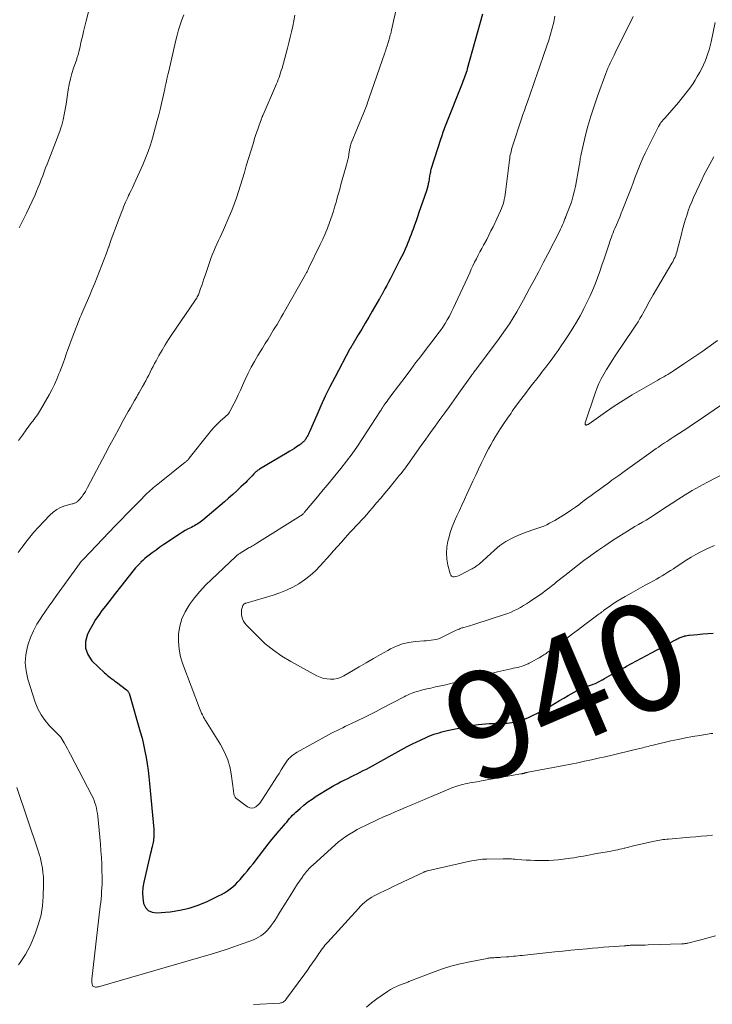
# Model space of a CAD drawing. Units: feet. Extents: x 1965000 to 1970015, y 550000 to 555000.
# Drawn here: x 1965338 to 1965467, y 550138 to 550321 of the extents above; entities that cross this region are included whole.
import ezdxf
from ezdxf.enums import TextEntityAlignment as Align

# ---------------------------------------------------------------- set-up
doc = ezdxf.new("R2010")
doc.units = ezdxf.units.FT
doc.header["$LTSCALE"] = 100
doc.header["$MEASUREMENT"] = 0
for name, color, linetype, lineweight in [('CONTOUR INDEX', 32, 'Continuous', 25), ('CONTOUR INDEX LABEL', 7, 'Continuous', 15), ('CONTOUR INTERMEDIATE', 40, 'Continuous', 15)]:
    doc.layers.add(name, color=color, linetype=linetype, lineweight=lineweight)
doc.styles.add('slant', font='romans.shx', dxfattribs={"oblique": 14.999978})

msp = doc.modelspace()

# ---------------------------------------------------------------- linework, layer by layer
at = {"layer": 'CONTOUR INDEX', "elevation": 940, "flags": 128}
msp.add_lwpolyline([(1965424.18, 550322.48), (1965421.31, 550312.28), (1965421.21, 550311.93), (1965421.11, 550311.59), (1965420.99, 550311.25), (1965420.88, 550310.92), (1965420.75, 550310.58), (1965420.63, 550310.25), (1965420.5, 550309.91), (1965420.37, 550309.58), (1965417.32, 550301.92), (1965417.19, 550301.6), (1965417.07, 550301.28), (1965416.95, 550300.95), (1965416.83, 550300.63), (1965416.72, 550300.3), (1965416.61, 550299.97), (1965416.5, 550299.64), (1965416.4, 550299.31), (1965414.55, 550293.51), (1965414.48, 550293.29), (1965414.43, 550293.07), (1965414.38, 550292.84), (1965414.34, 550292.61), (1965414.3, 550292.39), (1965414.27, 550292.16), (1965414.23, 550291.93), (1965414.19, 550291.7), (1965414.13, 550291.28), (1965414.04, 550290.84), (1965413.95, 550290.41), (1965413.83, 550289.98), (1965413.7, 550289.56), (1965412.3, 550285.51), (1965412.03, 550284.73), (1965411.76, 550283.96), (1965411.48, 550283.18), (1965411.21, 550282.41), (1965411.07, 550282.02), (1965410.85, 550281.44), (1965410.63, 550280.87), (1965410.4, 550280.29), (1965410.17, 550279.73), (1965410.04, 550279.41), (1965409.72, 550278.69), (1965409.4, 550277.98), (1965409.06, 550277.27), (1965408.71, 550276.56), (1965407.33, 550273.86), (1965407, 550273.21), (1965406.66, 550272.57), (1965406.32, 550271.92), (1965405.98, 550271.28), (1965405.4, 550270.22), (1965405.34, 550270.11), (1965405.28, 550270.01), (1965405.23, 550269.9), (1965405.17, 550269.79), (1965405.1, 550269.69), (1965405.04, 550269.58), (1965404.98, 550269.47), (1965404.92, 550269.37), (1965403.61, 550267.12), (1965402.96, 550266.02), (1965402.31, 550264.92), (1965401.66, 550263.82), (1965401.01, 550262.72), (1965399.78, 550260.67), (1965399.74, 550260.6), (1965399.7, 550260.53), (1965399.65, 550260.46), (1965399.61, 550260.39), (1965399.57, 550260.31), (1965399.53, 550260.24), (1965399.49, 550260.17), (1965399.45, 550260.1), (1965396.61, 550254.76), (1965395.72, 550253.03), (1965394.86, 550251.3), (1965394.04, 550249.54), (1965393.25, 550247.77), (1965391.9, 550244.64), (1965391.8, 550244.43), (1965391.7, 550244.21), (1965391.59, 550244), (1965391.48, 550243.79), (1965391.4, 550243.65), (1965391.32, 550243.52), (1965391.24, 550243.38), (1965391.15, 550243.26), (1965391.06, 550243.13), (1965390.96, 550243.01), (1965390.85, 550242.89), (1965390.75, 550242.78), (1965390.63, 550242.67), (1965390.5, 550242.55), (1965390.38, 550242.45), (1965390.25, 550242.35), (1965390.11, 550242.26), (1965389.52, 550241.87), (1965389.09, 550241.59), (1965388.66, 550241.31), (1965388.22, 550241.04), (1965387.77, 550240.77), (1965382.58, 550237.69), (1965382.44, 550237.6), (1965382.3, 550237.51), (1965382.16, 550237.41), (1965382.03, 550237.3), (1965381.91, 550237.19), (1965381.78, 550237.08), (1965381.66, 550236.96), (1965381.55, 550236.84), (1965381.2, 550236.46), (1965380.91, 550236.15), (1965380.62, 550235.84), (1965380.32, 550235.54), (1965380.02, 550235.24), (1965379.13, 550234.39), (1965378.38, 550233.68), (1965377.61, 550232.97), (1965376.84, 550232.28), (1965376.05, 550231.6), (1965372.05, 550228.2), (1965371.8, 550228), (1965371.55, 550227.81), (1965371.28, 550227.63), (1965371.01, 550227.47), (1965370.74, 550227.31), (1965370.46, 550227.15), (1965370.18, 550227), (1965369.9, 550226.86), (1965369.33, 550226.57), (1965368.77, 550226.28), (1965368.22, 550225.96), (1965367.69, 550225.63), (1965367.16, 550225.29), (1965365.47, 550224.14), (1965364.75, 550223.65), (1965364.04, 550223.15), (1965363.33, 550222.64), (1965362.62, 550222.12), (1965362.03, 550221.68), (1965361.63, 550221.37), (1965361.24, 550221.06), (1965360.86, 550220.72), (1965360.49, 550220.38), (1965360.39, 550220.28), (1965360.09, 550219.97), (1965359.79, 550219.66), (1965359.5, 550219.33), (1965359.23, 550219), (1965355.78, 550214.62), (1965355.14, 550213.81), (1965354.51, 550213), (1965353.87, 550212.18), (1965353.24, 550211.37), (1965352.63, 550210.54), (1965352.05, 550209.68), (1965351.52, 550208.8), (1965351.03, 550207.89), (1965350.55, 550206.96), (1965350.19, 550205.63), (1965350.15, 550204.36), (1965350.6, 550203.16), (1965351.38, 550202.03), (1965353.7, 550199.79), (1965353.96, 550199.55), (1965354.23, 550199.31), (1965354.51, 550199.09), (1965354.79, 550198.88), (1965355.08, 550198.67), (1965355.36, 550198.46), (1965355.65, 550198.24), (1965355.93, 550198.03), (1965357.84, 550196.59), (1965357.9, 550196.54), (1965357.95, 550196.49), (1965358, 550196.44), (1965358.05, 550196.39), (1965358.09, 550196.34), (1965358.15, 550196.25), (1965358.2, 550196.16), (1965358.24, 550196.07), (1965358.28, 550195.97), (1965360.38, 550188.75), (1965360.7, 550187.57), (1965360.99, 550186.39), (1965361.24, 550185.2), (1965361.47, 550184), (1965361.66, 550182.8), (1965361.83, 550181.59), (1965361.98, 550180.38), (1965362.1, 550179.17), (1965362.88, 550170.65), (1965362.91, 550170.29), (1965362.92, 550169.94), (1965362.91, 550169.58), (1965362.89, 550169.23), (1965362.89, 550169.18), (1965362.86, 550168.85), (1965362.82, 550168.52), (1965362.76, 550168.2), (1965362.7, 550167.87), (1965362.67, 550167.74), (1965362.58, 550167.35), (1965362.49, 550166.96), (1965362.4, 550166.57), (1965362.31, 550166.18), (1965361.02, 550160.79), (1965360.85, 550159.8), (1965360.77, 550158.81), (1965360.83, 550157.82), (1965360.97, 550156.82), (1965361.34, 550156.05), (1965361.86, 550155.46), (1965362.57, 550155.15), (1965363.42, 550155.03), (1965365.97, 550155.27), (1965367.75, 550155.54), (1965369.5, 550155.93), (1965371.19, 550156.5), (1965372.86, 550157.18), (1965374.97, 550158.2), (1965375.54, 550158.49), (1965376.09, 550158.8), (1965376.63, 550159.15), (1965377.15, 550159.52), (1965377.65, 550159.92), (1965378.13, 550160.34), (1965378.58, 550160.8), (1965379.01, 550161.27), (1965379.27, 550161.58), (1965379.81, 550162.23), (1965380.34, 550162.89), (1965380.87, 550163.55), (1965381.39, 550164.21), (1965383.58, 550167.03), (1965384.24, 550167.87), (1965384.91, 550168.7), (1965385.59, 550169.53), (1965386.27, 550170.34), (1965387.11, 550171.33), (1965387.39, 550171.65), (1965387.66, 550171.97), (1965387.93, 550172.29), (1965388.2, 550172.6), (1965388.48, 550172.92), (1965388.77, 550173.22), (1965389.07, 550173.52), (1965389.37, 550173.8), (1965390.15, 550174.52), (1965390.87, 550175.13), (1965391.61, 550175.72), (1965392.38, 550176.26), (1965393.18, 550176.78), (1965395.84, 550178.39), (1965396.46, 550178.75), (1965397.08, 550179.1), (1965397.72, 550179.44), (1965398.36, 550179.76), (1965398.49, 550179.82), (1965399.07, 550180.11), (1965399.64, 550180.39), (1965400.22, 550180.68), (1965400.8, 550180.96), (1965401.37, 550181.25), (1965401.94, 550181.55), (1965402.51, 550181.85), (1965403.07, 550182.16), (1965407.34, 550184.52), (1965407.89, 550184.82), (1965408.44, 550185.12), (1965408.99, 550185.43), (1965409.54, 550185.73), (1965410.09, 550186.02), (1965410.64, 550186.31), (1965411.21, 550186.59), (1965411.77, 550186.86), (1965413.68, 550187.74), (1965414.15, 550187.95), (1965414.62, 550188.14), (1965415.11, 550188.31), (1965415.59, 550188.47), (1965416.08, 550188.61), (1965416.57, 550188.75), (1965417.07, 550188.88), (1965417.57, 550189), (1965419.41, 550189.42), (1965420.29, 550189.61), (1965421.16, 550189.79), (1965422.05, 550189.94), (1965422.93, 550190.08), (1965423.36, 550190.14), (1965424.03, 550190.22), (1965424.71, 550190.28), (1965425.38, 550190.3), (1965426.06, 550190.31), (1965426.74, 550190.31), (1965427.42, 550190.32), (1965428.09, 550190.36), (1965428.77, 550190.42), (1965429.2, 550190.47), (1965430.08, 550190.6), (1965430.94, 550190.8), (1965431.78, 550191.07), (1965432.61, 550191.4), (1965433.57, 550191.85), (1965434.41, 550192.25), (1965435.25, 550192.68), (1965436.07, 550193.15), (1965436.87, 550193.63), (1965437.67, 550194.12), (1965438.48, 550194.6), (1965439.29, 550195.07), (1965440.11, 550195.53), (1965441.79, 550196.45), (1965442.13, 550196.63), (1965442.47, 550196.79), (1965442.83, 550196.94), (1965443.18, 550197.08), (1965443.54, 550197.21), (1965443.9, 550197.33), (1965444.27, 550197.46), (1965444.63, 550197.59), (1965444.78, 550197.64), (1965445.21, 550197.81), (1965445.63, 550198), (1965446.04, 550198.21), (1965446.45, 550198.44), (1965446.49, 550198.46), (1965446.9, 550198.72), (1965447.32, 550198.97), (1965447.74, 550199.22), (1965448.17, 550199.46), (1965448.91, 550199.88), (1965449.17, 550200.03), (1965449.43, 550200.17), (1965449.69, 550200.31), (1965449.96, 550200.44), (1965450.22, 550200.57), (1965450.49, 550200.7), (1965450.75, 550200.84), (1965451.01, 550200.98), (1965455.64, 550203.47), (1965456.47, 550203.92), (1965457.3, 550204.37), (1965458.13, 550204.82), (1965458.96, 550205.28), (1965460.27, 550205.99), (1965460.44, 550206.09), (1965460.62, 550206.18), (1965460.81, 550206.27), (1965460.99, 550206.36), (1965461.18, 550206.43), (1965461.37, 550206.5), (1965461.56, 550206.56), (1965461.75, 550206.62), (1965461.82, 550206.63), (1965462.05, 550206.68), (1965462.28, 550206.73), (1965462.51, 550206.76), (1965462.74, 550206.79), (1965464.21, 550206.93), (1965465.18, 550207.01), (1965466.14, 550207.09), (1965467.11, 550207.15)], dxfattribs=at)
at = {"layer": 'CONTOUR INTERMEDIATE', "flags": 128}
for points, elevation in [([(1965408.39, 550324.76), (1965407.22, 550319.5), (1965407.19, 550319.37), (1965407.15, 550319.23), (1965407.12, 550319.09), (1965407.08, 550318.95), (1965407.04, 550318.82), (1965406.99, 550318.68), (1965406.95, 550318.54), (1965406.91, 550318.41), (1965406.87, 550318.24), (1965406.8, 550318.02), (1965406.74, 550317.8), (1965406.67, 550317.58), (1965406.61, 550317.36), (1965406.31, 550316.38), (1965406.27, 550316.24), (1965406.23, 550316.1), (1965406.18, 550315.96), (1965406.14, 550315.82), (1965406.09, 550315.68), (1965406.04, 550315.53), (1965405.99, 550315.39), (1965405.95, 550315.25), (1965402.98, 550306.68), (1965402.87, 550306.36), (1965402.75, 550306.04), (1965402.64, 550305.73), (1965402.52, 550305.41), (1965402.4, 550305.1), (1965402.28, 550304.79), (1965402.15, 550304.48), (1965402.03, 550304.16), (1965399.69, 550298.42), (1965399.62, 550298.23), (1965399.56, 550298.04), (1965399.51, 550297.85), (1965399.46, 550297.66), (1965399.43, 550297.46), (1965399.39, 550297.26), (1965399.35, 550297.07), (1965399.32, 550296.87), (1965399.23, 550296.31), (1965399.15, 550295.84), (1965399.05, 550295.36), (1965398.94, 550294.9), (1965398.82, 550294.43), (1965397.78, 550290.72), (1965397.55, 550289.89), (1965397.32, 550289.07), (1965397.09, 550288.25), (1965396.86, 550287.42), (1965396.82, 550287.25), (1965396.6, 550286.51), (1965396.38, 550285.78), (1965396.14, 550285.06), (1965395.89, 550284.34), (1965395.64, 550283.67), (1965395.25, 550282.62), (1965394.83, 550281.58), (1965394.37, 550280.56), (1965393.9, 550279.54), (1965391.74, 550275.07), (1965391.67, 550274.92), (1965391.6, 550274.78), (1965391.53, 550274.64), (1965391.46, 550274.5), (1965391.38, 550274.36), (1965391.31, 550274.22), (1965391.23, 550274.08), (1965391.15, 550273.95), (1965387.03, 550266.68), (1965386.65, 550266.01), (1965386.26, 550265.34), (1965385.87, 550264.68), (1965385.47, 550264.02), (1965385.23, 550263.64), (1965384.72, 550262.79), (1965384.2, 550261.94), (1965383.67, 550261.1), (1965383.15, 550260.25), (1965382.3, 550258.88), (1965381.65, 550257.8), (1965381.04, 550256.7), (1965380.48, 550255.57), (1965379.94, 550254.43), (1965379.45, 550253.31), (1965379.05, 550252.44), (1965378.65, 550251.58), (1965378.23, 550250.72), (1965377.8, 550249.86), (1965377.08, 550248.46), (1965377, 550248.31), (1965376.91, 550248.17), (1965376.8, 550248.04), (1965376.69, 550247.92), (1965376.57, 550247.8), (1965376.45, 550247.69), (1965376.33, 550247.57), (1965376.2, 550247.46), (1965375.29, 550246.63), (1965374.72, 550246.1), (1965374.17, 550245.54), (1965373.65, 550244.96), (1965373.15, 550244.36), (1965369.51, 550239.75), (1965369.43, 550239.66), (1965369.35, 550239.57), (1965369.28, 550239.48), (1965369.19, 550239.39), (1965369.17, 550239.36), (1965369.07, 550239.26), (1965368.98, 550239.17), (1965368.87, 550239.08), (1965368.77, 550238.99), (1965363.96, 550235.18), (1965363.67, 550234.94), (1965363.38, 550234.71), (1965363.09, 550234.47), (1965362.8, 550234.24), (1965362.51, 550233.99), (1965362.23, 550233.75), (1965361.96, 550233.49), (1965361.69, 550233.23), (1965360.04, 550231.57), (1965358.95, 550230.47), (1965357.87, 550229.37), (1965356.79, 550228.26), (1965355.72, 550227.15), (1965349.84, 550221.01), (1965349.78, 550220.94), (1965349.71, 550220.87), (1965349.65, 550220.81), (1965349.58, 550220.74), (1965349.53, 550220.68), (1965349.49, 550220.64), (1965349.46, 550220.6), (1965349.42, 550220.56), (1965349.39, 550220.52), (1965349.35, 550220.48), (1965349.32, 550220.44), (1965349.29, 550220.4), (1965349.26, 550220.36), (1965349.07, 550220.09), (1965348.94, 550219.91), (1965348.82, 550219.74), (1965348.69, 550219.56), (1965348.56, 550219.39), (1965344.79, 550214.18), (1965344.09, 550213.21), (1965343.4, 550212.23), (1965342.71, 550211.25), (1965342.03, 550210.27), (1965341.83, 550209.98), (1965341.11, 550208.82), (1965340.47, 550207.62), (1965339.94, 550206.37), (1965339.49, 550205.08), (1965339.37, 550204.67), (1965339.06, 550203.15), (1965338.93, 550201.64), (1965339.09, 550200.12), (1965339.42, 550198.61), (1965340.79, 550194.31), (1965341.28, 550193.09), (1965341.88, 550191.93), (1965342.63, 550190.87), (1965343.49, 550189.87), (1965345.28, 550188.07), (1965345.33, 550188.02), (1965345.38, 550187.97), (1965345.43, 550187.92), (1965345.48, 550187.87), (1965345.52, 550187.82), (1965345.57, 550187.77), (1965345.61, 550187.72), (1965345.64, 550187.66), (1965346.19, 550186.71), (1965346.49, 550186.17), (1965346.79, 550185.63), (1965347.09, 550185.09), (1965347.38, 550184.54), (1965351.35, 550176.92), (1965351.57, 550176.46), (1965351.76, 550176), (1965351.93, 550175.52), (1965352.08, 550175.04), (1965352.2, 550174.55), (1965352.3, 550174.05), (1965352.38, 550173.56), (1965352.44, 550173.05), (1965352.95, 550167.83), (1965353.05, 550166.59), (1965353.14, 550165.36), (1965353.2, 550164.12), (1965353.23, 550162.88), (1965353.25, 550161.77), (1965353.25, 550161.09), (1965353.25, 550160.4), (1965353.22, 550159.71), (1965353.18, 550159.02), (1965353.13, 550158.33), (1965353.07, 550157.65), (1965353.01, 550156.96), (1965352.93, 550156.27), (1965351.36, 550142.71), (1965351.34, 550142.48), (1965351.34, 550142.25), (1965351.36, 550142.02), (1965351.39, 550141.8), (1965351.4, 550141.71), (1965351.46, 550141.55), (1965351.55, 550141.42), (1965351.68, 550141.33), (1965351.84, 550141.26), (1965352.02, 550141.23), (1965352.21, 550141.23), (1965352.39, 550141.25), (1965352.58, 550141.28), (1965373.57, 550147.33), (1965374.99, 550147.76), (1965376.4, 550148.21), (1965377.8, 550148.69), (1965379.2, 550149.19), (1965381, 550149.86), (1965381.48, 550150.05), (1965381.95, 550150.27), (1965382.41, 550150.52), (1965382.85, 550150.79), (1965383.27, 550151.09), (1965383.67, 550151.42), (1965384.04, 550151.79), (1965384.38, 550152.17), (1965384.44, 550152.25), (1965384.79, 550152.71), (1965385.12, 550153.17), (1965385.44, 550153.64), (1965385.75, 550154.12), (1965386.18, 550154.85), (1965386.7, 550155.69), (1965387.23, 550156.54), (1965387.75, 550157.38), (1965388.29, 550158.22), (1965389.69, 550160.43), (1965389.93, 550160.78), (1965390.16, 550161.13), (1965390.4, 550161.48), (1965390.65, 550161.83), (1965390.76, 550161.98), (1965390.95, 550162.25), (1965391.15, 550162.51), (1965391.36, 550162.77), (1965391.58, 550163.02), (1965391.8, 550163.26), (1965392.03, 550163.5), (1965392.26, 550163.73), (1965392.51, 550163.96), (1965396.69, 550167.7), (1965397.33, 550168.25), (1965397.98, 550168.77), (1965398.67, 550169.26), (1965399.37, 550169.72), (1965400.09, 550170.15), (1965400.82, 550170.57), (1965401.57, 550170.95), (1965402.32, 550171.33), (1965404.67, 550172.43), (1965405.73, 550172.92), (1965406.8, 550173.4), (1965407.87, 550173.87), (1965408.95, 550174.32), (1965409.94, 550174.73), (1965410.53, 550174.98), (1965411.12, 550175.23), (1965411.71, 550175.48), (1965412.29, 550175.73), (1965412.88, 550175.99), (1965413.47, 550176.24), (1965414.05, 550176.49), (1965414.64, 550176.74), (1965417.85, 550178.11), (1965418.42, 550178.33), (1965418.99, 550178.54), (1965419.58, 550178.72), (1965420.17, 550178.89), (1965420.5, 550178.98), (1965420.93, 550179.08), (1965421.36, 550179.17), (1965421.79, 550179.25), (1965422.22, 550179.33), (1965422.65, 550179.4), (1965423.08, 550179.47), (1965423.52, 550179.54), (1965423.95, 550179.62), (1965431.32, 550180.93), (1965431.39, 550180.94), (1965431.47, 550180.95), (1965431.55, 550180.97), (1965431.62, 550180.99), (1965431.7, 550181), (1965431.78, 550181.02), (1965431.85, 550181.04), (1965431.92, 550181.06), (1965431.99, 550181.09), (1965432.06, 550181.11), (1965432.13, 550181.13), (1965432.2, 550181.15), (1965432.26, 550181.17), (1965432.37, 550181.19), (1965432.47, 550181.22), (1965432.57, 550181.24), (1965432.67, 550181.27), (1965439.32, 550182.53), (1965440.61, 550182.78), (1965441.89, 550183.03), (1965443.17, 550183.3), (1965444.45, 550183.57), (1965445.73, 550183.85), (1965447.01, 550184.14), (1965448.29, 550184.44), (1965449.56, 550184.74), (1965453.41, 550185.65), (1965453.73, 550185.73), (1965454.05, 550185.81), (1965454.37, 550185.89), (1965454.69, 550185.98), (1965455.01, 550186.06), (1965455.33, 550186.14), (1965455.65, 550186.22), (1965455.97, 550186.3), (1965459.27, 550187.07), (1965460.61, 550187.37), (1965461.96, 550187.65), (1965463.31, 550187.89), (1965464.67, 550188.12), (1965466.76, 550188.44), (1965467.07, 550188.48)], 944), ([(1965389.19, 550322.28), (1965389, 550321.25), (1965388.79, 550320.23), (1965388.58, 550319.2), (1965388.34, 550318.18), (1965388.09, 550317.16), (1965387.82, 550316.15), (1965386.79, 550312.39), (1965386.66, 550311.97), (1965386.53, 550311.55), (1965386.39, 550311.13), (1965386.24, 550310.71), (1965386.08, 550310.3), (1965385.92, 550309.89), (1965385.75, 550309.48), (1965385.58, 550309.07), (1965383.25, 550303.72), (1965383.21, 550303.63), (1965383.17, 550303.53), (1965383.13, 550303.44), (1965383.09, 550303.34), (1965383.06, 550303.25), (1965383.02, 550303.15), (1965382.98, 550303.05), (1965382.95, 550302.96), (1965382.47, 550301.62), (1965382.21, 550300.85), (1965381.94, 550300.08), (1965381.69, 550299.3), (1965381.45, 550298.53), (1965380.13, 550294.2), (1965379.77, 550293.01), (1965379.4, 550291.82), (1965379.04, 550290.62), (1965378.67, 550289.43), (1965378.29, 550288.25), (1965377.88, 550287.07), (1965377.43, 550285.91), (1965376.95, 550284.76), (1965375.88, 550282.29), (1965375.58, 550281.62), (1965375.28, 550280.96), (1965374.97, 550280.3), (1965374.66, 550279.64), (1965374.35, 550278.97), (1965374.06, 550278.3), (1965373.8, 550277.62), (1965373.55, 550276.94), (1965372.44, 550273.77), (1965372.24, 550273.17), (1965372.03, 550272.57), (1965371.83, 550271.96), (1965371.62, 550271.36), (1965371.36, 550270.56), (1965371.28, 550270.36), (1965371.2, 550270.17), (1965371.11, 550269.98), (1965371.01, 550269.79), (1965370.9, 550269.6), (1965370.79, 550269.42), (1965370.67, 550269.24), (1965370.55, 550269.07), (1965366.28, 550262.8), (1965365.64, 550261.84), (1965365.02, 550260.87), (1965364.43, 550259.88), (1965363.86, 550258.88), (1965363.33, 550257.9), (1965363.04, 550257.38), (1965362.76, 550256.85), (1965362.49, 550256.32), (1965362.22, 550255.78), (1965361.96, 550255.25), (1965361.69, 550254.72), (1965361.41, 550254.19), (1965361.12, 550253.66), (1965361.11, 550253.63), (1965360.81, 550253.09), (1965360.51, 550252.55), (1965360.2, 550252.01), (1965359.89, 550251.48), (1965359.71, 550251.18), (1965359.32, 550250.5), (1965358.92, 550249.82), (1965358.53, 550249.14), (1965358.15, 550248.45), (1965357.22, 550246.78), (1965356.38, 550245.25), (1965355.55, 550243.72), (1965354.73, 550242.19), (1965353.91, 550240.64), (1965350.57, 550234.27), (1965350.38, 550233.9), (1965350.17, 550233.55), (1965349.94, 550233.2), (1965349.7, 550232.86), (1965349.53, 550232.62), (1965349.37, 550232.41), (1965349.2, 550232.21), (1965349.02, 550232.02), (1965348.83, 550231.84), (1965348.63, 550231.66), (1965348.53, 550231.58), (1965348.42, 550231.5), (1965348.31, 550231.45), (1965348.19, 550231.4), (1965348.07, 550231.36), (1965347.94, 550231.32), (1965347.82, 550231.28), (1965347.69, 550231.24), (1965346.32, 550230.85), (1965345.54, 550230.56), (1965344.81, 550230.19), (1965344.15, 550229.71), (1965343.54, 550229.15), (1965341.38, 550226.85), (1965340.57, 550225.96), (1965339.8, 550225.06), (1965339.05, 550224.12), (1965338.34, 550223.17), (1965337.63, 550222.2)], 948), ([(1965368.49, 550322.36), (1965368.13, 550321.42), (1965367.8, 550320.49), (1965367.5, 550319.54), (1965367.23, 550318.58), (1965366.99, 550317.62), (1965365.67, 550311.88), (1965365.56, 550311.4), (1965365.45, 550310.92), (1965365.35, 550310.44), (1965365.25, 550309.96), (1965365.14, 550309.48), (1965365.04, 550309), (1965364.94, 550308.52), (1965364.84, 550308.04), (1965364.59, 550306.87), (1965364.35, 550305.81), (1965364.1, 550304.75), (1965363.83, 550303.7), (1965363.55, 550302.64), (1965362.65, 550299.4), (1965362.26, 550298.13), (1965361.84, 550296.88), (1965361.36, 550295.64), (1965360.85, 550294.42), (1965359.27, 550290.9), (1965359.07, 550290.46), (1965358.87, 550290.03), (1965358.66, 550289.61), (1965358.45, 550289.18), (1965358.37, 550289.03), (1965358.2, 550288.68), (1965358.03, 550288.32), (1965357.87, 550287.97), (1965357.71, 550287.61), (1965357.64, 550287.45), (1965357.46, 550287.01), (1965357.28, 550286.57), (1965357.11, 550286.13), (1965356.93, 550285.69), (1965356.22, 550283.79), (1965355.78, 550282.64), (1965355.35, 550281.48), (1965354.92, 550280.32), (1965354.5, 550279.16), (1965354.48, 550279.09), (1965354.07, 550277.96), (1965353.65, 550276.84), (1965353.22, 550275.71), (1965352.79, 550274.59), (1965352.35, 550273.47), (1965351.9, 550272.36), (1965351.43, 550271.25), (1965350.96, 550270.14), (1965349.41, 550266.56), (1965349.35, 550266.43), (1965349.3, 550266.3), (1965349.24, 550266.16), (1965349.19, 550266.03), (1965347.79, 550262.5), (1965347.47, 550261.67), (1965347.16, 550260.84), (1965346.86, 550260), (1965346.58, 550259.16), (1965346.29, 550258.32), (1965345.99, 550257.49), (1965345.68, 550256.65), (1965345.37, 550255.83), (1965345.23, 550255.46), (1965344.82, 550254.47), (1965344.37, 550253.48), (1965343.89, 550252.52), (1965343.38, 550251.57), (1965341.78, 550248.76), (1965341.6, 550248.45), (1965341.4, 550248.14), (1965341.2, 550247.84), (1965340.99, 550247.55), (1965340.77, 550247.26), (1965340.55, 550246.97), (1965340.34, 550246.68), (1965340.12, 550246.39), (1965339.11, 550245.03), (1965338.4, 550244.05), (1965337.7, 550243.07)], 952), ([(1965350.71, 550322.91), (1965350.29, 550321.23), (1965349.81, 550319.26), (1965349.65, 550318.57), (1965349.48, 550317.87), (1965349.32, 550317.18), (1965349.16, 550316.48), (1965348.93, 550315.43), (1965348.89, 550315.26), (1965348.84, 550315.09), (1965348.8, 550314.93), (1965348.75, 550314.76), (1965348.69, 550314.6), (1965348.64, 550314.44), (1965348.58, 550314.28), (1965348.53, 550314.11), (1965347.95, 550312.44), (1965347.64, 550311.44), (1965347.36, 550310.42), (1965347.14, 550309.39), (1965346.96, 550308.36), (1965346.57, 550305.74), (1965346.46, 550305.08), (1965346.35, 550304.42), (1965346.22, 550303.77), (1965346.08, 550303.11), (1965346.01, 550302.81), (1965345.88, 550302.31), (1965345.75, 550301.82), (1965345.59, 550301.33), (1965345.42, 550300.84), (1965345.17, 550300.18), (1965344.87, 550299.37), (1965344.56, 550298.56), (1965344.25, 550297.75), (1965343.94, 550296.94), (1965343.01, 550294.54), (1965342.73, 550293.83), (1965342.46, 550293.11), (1965342.19, 550292.39), (1965341.93, 550291.67), (1965341.66, 550290.95), (1965341.38, 550290.23), (1965341.07, 550289.53), (1965340.76, 550288.83), (1965339.18, 550285.42), (1965338.5, 550284.05), (1965337.78, 550282.7)], 956), ([(1965437.66, 550322.13), (1965437.42, 550321), (1965437.14, 550319.88), (1965436.84, 550318.76), (1965436.5, 550317.66), (1965436.14, 550316.56), (1965434.22, 550311.01), (1965434.03, 550310.47), (1965433.84, 550309.92), (1965433.65, 550309.38), (1965433.46, 550308.84), (1965433.27, 550308.3), (1965433.08, 550307.76), (1965432.89, 550307.22), (1965432.7, 550306.68), (1965432.51, 550306.16), (1965432.23, 550305.36), (1965431.96, 550304.56), (1965431.68, 550303.76), (1965431.42, 550302.96), (1965429.74, 550297.86), (1965429.64, 550297.54), (1965429.55, 550297.23), (1965429.47, 550296.91), (1965429.4, 550296.59), (1965429.33, 550296.27), (1965429.27, 550295.94), (1965429.22, 550295.62), (1965429.18, 550295.29), (1965428.44, 550289.32), (1965428.38, 550288.87), (1965428.3, 550288.42), (1965428.21, 550287.98), (1965428.11, 550287.53), (1965427.98, 550287.1), (1965427.84, 550286.67), (1965427.68, 550286.25), (1965427.5, 550285.83), (1965426.11, 550282.88), (1965425.73, 550282.09), (1965425.33, 550281.3), (1965424.93, 550280.52), (1965424.51, 550279.74), (1965424.35, 550279.46), (1965424.01, 550278.83), (1965423.67, 550278.19), (1965423.34, 550277.55), (1965423.01, 550276.91), (1965422.69, 550276.26), (1965422.37, 550275.61), (1965422.06, 550274.96), (1965421.76, 550274.31), (1965418.69, 550267.64), (1965418.34, 550266.93), (1965417.98, 550266.23), (1965417.59, 550265.54), (1965417.18, 550264.86), (1965416.75, 550264.19), (1965416.3, 550263.54), (1965415.84, 550262.9), (1965415.36, 550262.26), (1965413.49, 550259.85), (1965412.59, 550258.67), (1965411.68, 550257.5), (1965410.79, 550256.31), (1965409.9, 550255.13), (1965407.07, 550251.35), (1965406.83, 550251.03), (1965406.6, 550250.71), (1965406.36, 550250.38), (1965406.13, 550250.06), (1965405.85, 550249.67), (1965405.76, 550249.53), (1965405.67, 550249.4), (1965405.58, 550249.27), (1965405.49, 550249.13), (1965405.41, 550249), (1965405.32, 550248.86), (1965405.24, 550248.73), (1965405.15, 550248.59), (1965401.8, 550243.43), (1965400.84, 550241.99), (1965399.85, 550240.58), (1965398.81, 550239.21), (1965397.75, 550237.85), (1965397.74, 550237.83), (1965396.66, 550236.5), (1965395.57, 550235.18), (1965394.48, 550233.86), (1965393.38, 550232.54), (1965391.35, 550230.14), (1965391.25, 550230.03), (1965391.16, 550229.92), (1965391.08, 550229.81), (1965390.99, 550229.7), (1965390.96, 550229.67), (1965390.89, 550229.58), (1965390.81, 550229.49), (1965390.72, 550229.4), (1965390.64, 550229.31), (1965390.55, 550229.23), (1965390.45, 550229.15), (1965390.35, 550229.08), (1965390.25, 550229.01), (1965382.12, 550223.9), (1965381.92, 550223.78), (1965381.72, 550223.66), (1965381.51, 550223.54), (1965381.31, 550223.43), (1965381.1, 550223.32), (1965380.9, 550223.21), (1965380.69, 550223.09), (1965380.49, 550222.97), (1965379.01, 550222.08), (1965378.9, 550222.01), (1965378.78, 550221.94), (1965378.67, 550221.86), (1965378.57, 550221.78), (1965378.46, 550221.69), (1965378.36, 550221.61), (1965378.26, 550221.52), (1965378.16, 550221.43), (1965373.64, 550217.16), (1965372.55, 550216.07), (1965371.49, 550214.93), (1965370.51, 550213.73), (1965369.57, 550212.49), (1965369.46, 550212.35), (1965368.73, 550211.11), (1965368.13, 550209.82), (1965367.75, 550208.46), (1965367.52, 550207.04), (1965367.5, 550205.59), (1965367.6, 550204.16), (1965367.9, 550202.76), (1965368.32, 550201.37), (1965371.43, 550193.16), (1965371.55, 550192.85), (1965371.68, 550192.55), (1965371.81, 550192.26), (1965371.95, 550191.96), (1965372.15, 550191.55), (1965372.19, 550191.46), (1965372.24, 550191.38), (1965372.28, 550191.29), (1965372.33, 550191.21), (1965372.38, 550191.13), (1965372.43, 550191.05), (1965372.48, 550190.97), (1965372.54, 550190.89), (1965375.33, 550186.39), (1965376.07, 550185), (1965376.68, 550183.57), (1965377.1, 550182.07), (1965377.39, 550180.52), (1965377.72, 550177.79), (1965377.75, 550177.57), (1965377.79, 550177.36), (1965377.84, 550177.15), (1965377.9, 550176.95), (1965377.98, 550176.75), (1965378.08, 550176.58), (1965378.21, 550176.42), (1965378.37, 550176.28), (1965380.38, 550174.79), (1965380.77, 550174.62), (1965381.16, 550174.54), (1965381.55, 550174.63), (1965381.93, 550174.82), (1965381.99, 550174.87), (1965382.33, 550175.17), (1965382.64, 550175.48), (1965382.92, 550175.83), (1965383.18, 550176.2), (1965385.41, 550179.73), (1965385.82, 550180.39), (1965386.24, 550181.04), (1965386.66, 550181.7), (1965387.07, 550182.35), (1965387.68, 550183.3), (1965387.8, 550183.47), (1965387.94, 550183.64), (1965388.08, 550183.8), (1965388.23, 550183.95), (1965388.44, 550184.14), (1965388.71, 550184.37), (1965388.99, 550184.58), (1965389.29, 550184.78), (1965389.59, 550184.96), (1965395.47, 550188.22), (1965395.99, 550188.5), (1965396.52, 550188.78), (1965397.05, 550189.04), (1965397.58, 550189.29), (1965398.12, 550189.54), (1965398.65, 550189.8), (1965399.19, 550190.05), (1965399.72, 550190.31), (1965400.94, 550190.89), (1965402.08, 550191.45), (1965403.21, 550192.01), (1965404.34, 550192.59), (1965405.47, 550193.17), (1965409.53, 550195.3), (1965409.86, 550195.47), (1965410.18, 550195.63), (1965410.52, 550195.78), (1965410.85, 550195.92), (1965411.19, 550196.05), (1965411.53, 550196.18), (1965411.88, 550196.29), (1965412.23, 550196.38), (1965412.52, 550196.46), (1965413.01, 550196.59), (1965413.51, 550196.71), (1965414.01, 550196.82), (1965414.51, 550196.94), (1965415.41, 550197.13), (1965416.36, 550197.34), (1965417.31, 550197.56), (1965418.26, 550197.78), (1965419.21, 550198), (1965420.03, 550198.19), (1965421.01, 550198.42), (1965421.98, 550198.66), (1965422.95, 550198.91), (1965423.93, 550199.16), (1965424.76, 550199.38), (1965425.32, 550199.53), (1965425.87, 550199.67), (1965426.42, 550199.82), (1965426.97, 550199.96), (1965427.53, 550200.1), (1965428.08, 550200.23), (1965428.63, 550200.35), (1965429.19, 550200.47), (1965429.48, 550200.52), (1965429.89, 550200.61), (1965430.3, 550200.7), (1965430.71, 550200.79), (1965431.12, 550200.89), (1965431.52, 550201.01), (1965431.92, 550201.14), (1965432.31, 550201.29), (1965432.69, 550201.47), (1965432.87, 550201.56), (1965433.33, 550201.79), (1965433.79, 550202.04), (1965434.24, 550202.29), (1965434.68, 550202.56), (1965435.18, 550202.87), (1965435.39, 550202.99), (1965435.59, 550203.12), (1965435.8, 550203.26), (1965436, 550203.39), (1965436.2, 550203.53), (1965436.4, 550203.66), (1965436.6, 550203.81), (1965436.79, 550203.95), (1965438.66, 550205.34), (1965439.78, 550206.18), (1965440.91, 550207.02), (1965442.04, 550207.86), (1965443.17, 550208.7), (1965445.92, 550210.74), (1965446.02, 550210.82), (1965446.12, 550210.89), (1965446.21, 550210.97), (1965446.31, 550211.04), (1965446.41, 550211.12), (1965446.51, 550211.2), (1965446.61, 550211.27), (1965446.71, 550211.35), (1965447.87, 550212.19), (1965448.56, 550212.68), (1965449.26, 550213.14), (1965449.98, 550213.58), (1965450.71, 550214), (1965451.83, 550214.63), (1965452.71, 550215.11), (1965453.59, 550215.59), (1965454.47, 550216.07), (1965455.35, 550216.54), (1965456.01, 550216.89), (1965456.56, 550217.19), (1965457.1, 550217.5), (1965457.63, 550217.83), (1965458.15, 550218.16), (1965458.68, 550218.5), (1965459.2, 550218.84), (1965459.72, 550219.17), (1965460.24, 550219.51), (1965462.2, 550220.79), (1965463.03, 550221.3), (1965463.88, 550221.8), (1965464.74, 550222.26), (1965465.61, 550222.69), (1965466.5, 550223.1), (1965467.4, 550223.49)], 936), ([(1965452.2, 550322.06), (1965448.89, 550315.3), (1965448.66, 550314.82), (1965448.43, 550314.34), (1965448.2, 550313.86), (1965447.97, 550313.38), (1965447.75, 550312.9), (1965447.53, 550312.41), (1965447.33, 550311.92), (1965447.14, 550311.42), (1965445.58, 550307.23), (1965444.93, 550305.37), (1965444.32, 550303.49), (1965443.79, 550301.6), (1965443.3, 550299.68), (1965442.52, 550296.37), (1965442.47, 550296.1), (1965442.42, 550295.84), (1965442.37, 550295.57), (1965442.33, 550295.31), (1965442.3, 550295.04), (1965442.26, 550294.77), (1965442.22, 550294.51), (1965442.17, 550294.24), (1965441.47, 550290.37), (1965441.26, 550289.39), (1965441.01, 550288.42), (1965440.71, 550287.47), (1965440.37, 550286.53), (1965439.68, 550284.77), (1965439.66, 550284.72), (1965439.64, 550284.66), (1965439.62, 550284.61), (1965439.6, 550284.56), (1965439.58, 550284.5), (1965439.56, 550284.45), (1965439.53, 550284.4), (1965439.51, 550284.35), (1965439.22, 550283.62), (1965439.05, 550283.21), (1965438.87, 550282.8), (1965438.68, 550282.4), (1965438.48, 550282), (1965436.31, 550277.79), (1965435.48, 550276.17), (1965434.63, 550274.56), (1965433.78, 550272.95), (1965432.92, 550271.35), (1965432.43, 550270.43), (1965431.8, 550269.29), (1965431.17, 550268.15), (1965430.52, 550267.03), (1965429.85, 550265.91), (1965429.16, 550264.81), (1965428.45, 550263.72), (1965427.71, 550262.66), (1965426.95, 550261.61), (1965423, 550256.35), (1965422.95, 550256.28), (1965422.9, 550256.22), (1965422.85, 550256.15), (1965422.79, 550256.09), (1965422.74, 550256.03), (1965422.69, 550255.96), (1965422.64, 550255.9), (1965422.59, 550255.83), (1965422.49, 550255.69), (1965422.39, 550255.55), (1965422.29, 550255.42), (1965422.19, 550255.28), (1965422.09, 550255.14), (1965419.73, 550251.85), (1965418.85, 550250.63), (1965417.98, 550249.41), (1965417.11, 550248.19), (1965416.23, 550246.97), (1965415.36, 550245.75), (1965414.49, 550244.53), (1965413.61, 550243.31), (1965412.74, 550242.09), (1965410.21, 550238.57), (1965409.91, 550238.16), (1965409.6, 550237.74), (1965409.29, 550237.34), (1965408.97, 550236.93), (1965408.65, 550236.53), (1965408.33, 550236.13), (1965408, 550235.73), (1965407.67, 550235.33), (1965406.68, 550234.13), (1965405.93, 550233.22), (1965405.18, 550232.32), (1965404.42, 550231.41), (1965403.66, 550230.51), (1965403.11, 550229.86), (1965402.62, 550229.29), (1965402.11, 550228.73), (1965401.6, 550228.18), (1965401.08, 550227.64), (1965400.55, 550227.09), (1965400.03, 550226.55), (1965399.52, 550225.99), (1965399.02, 550225.43), (1965398.58, 550224.94), (1965397.86, 550224.13), (1965397.14, 550223.32), (1965396.41, 550222.51), (1965395.69, 550221.7), (1965393.92, 550219.73), (1965393, 550218.79), (1965392.04, 550217.91), (1965391.01, 550217.11), (1965389.93, 550216.37), (1965388.79, 550215.72), (1965387.62, 550215.14), (1965386.41, 550214.65), (1965385.17, 550214.24), (1965380.11, 550212.76), (1965380.01, 550212.73), (1965379.92, 550212.69), (1965379.83, 550212.65), (1965379.74, 550212.6), (1965379.66, 550212.53), (1965379.59, 550212.46), (1965379.54, 550212.38), (1965379.5, 550212.29), (1965379.34, 550211.86), (1965379.26, 550211.54), (1965379.21, 550211.23), (1965379.21, 550210.9), (1965379.25, 550210.58), (1965379.31, 550210.29), (1965379.45, 550209.84), (1965379.63, 550209.41), (1965379.88, 550209.03), (1965380.18, 550208.66), (1965382.26, 550206.54), (1965383.68, 550205.2), (1965385.18, 550203.96), (1965386.78, 550202.86), (1965388.46, 550201.85), (1965393.29, 550199.22), (1965393.89, 550198.95), (1965394.51, 550198.74), (1965395.15, 550198.62), (1965395.81, 550198.56), (1965396.46, 550198.6), (1965397.1, 550198.71), (1965397.72, 550198.92), (1965398.31, 550199.21), (1965401.16, 550200.86), (1965402.49, 550201.64), (1965403.82, 550202.41), (1965405.16, 550203.17), (1965406.5, 550203.93), (1965407.03, 550204.23), (1965408.13, 550204.75), (1965409.26, 550205.17), (1965410.44, 550205.44), (1965411.65, 550205.6), (1965413.2, 550205.7), (1965413.66, 550205.73), (1965414.12, 550205.78), (1965414.58, 550205.84), (1965415.04, 550205.9), (1965415.49, 550206), (1965415.93, 550206.12), (1965416.36, 550206.28), (1965416.79, 550206.46), (1965419.27, 550207.69), (1965419.44, 550207.77), (1965419.61, 550207.85), (1965419.79, 550207.93), (1965419.96, 550208), (1965420.14, 550208.07), (1965420.31, 550208.13), (1965420.49, 550208.18), (1965420.67, 550208.24), (1965421.12, 550208.35), (1965421.52, 550208.46), (1965421.92, 550208.58), (1965422.32, 550208.7), (1965422.72, 550208.83), (1965428.24, 550210.63), (1965428.86, 550210.85), (1965429.48, 550211.09), (1965430.08, 550211.36), (1965430.67, 550211.65), (1965431.25, 550211.96), (1965431.82, 550212.29), (1965432.38, 550212.64), (1965432.93, 550213), (1965434.49, 550214.07), (1965434.94, 550214.39), (1965435.38, 550214.7), (1965435.82, 550215.03), (1965436.26, 550215.35), (1965436.69, 550215.69), (1965437.12, 550216.02), (1965437.55, 550216.36), (1965437.97, 550216.7), (1965439.48, 550217.9), (1965440.66, 550218.84), (1965441.85, 550219.76), (1965443.06, 550220.67), (1965444.27, 550221.57), (1965444.36, 550221.64), (1965445.63, 550222.55), (1965446.92, 550223.44), (1965448.22, 550224.3), (1965449.54, 550225.14), (1965451.17, 550226.15), (1965451.86, 550226.58), (1965452.55, 550227), (1965453.24, 550227.41), (1965453.94, 550227.82), (1965453.97, 550227.83), (1965454.65, 550228.24), (1965455.33, 550228.65), (1965455.99, 550229.07), (1965456.65, 550229.51), (1965457.31, 550229.95), (1965457.96, 550230.38), (1965458.62, 550230.82), (1965459.29, 550231.25), (1965460.58, 550232.09), (1965461.89, 550232.93), (1965463.23, 550233.73), (1965464.59, 550234.5), (1965465.96, 550235.23), (1965471.12, 550237.9)], 932), ([(1965467.49, 550320.94), (1965466.74, 550317.32), (1965466.57, 550316.59), (1965466.38, 550315.86), (1965466.16, 550315.14), (1965465.91, 550314.43), (1965465.64, 550313.73), (1965465.34, 550313.04), (1965465, 550312.36), (1965464.65, 550311.7), (1965464.16, 550310.85), (1965463.77, 550310.21), (1965463.38, 550309.58), (1965462.96, 550308.96), (1965462.53, 550308.36), (1965462.07, 550307.76), (1965461.61, 550307.18), (1965461.14, 550306.6), (1965460.66, 550306.03), (1965458.17, 550303.18), (1965458.08, 550303.07), (1965457.98, 550302.96), (1965457.88, 550302.85), (1965457.78, 550302.74), (1965457.68, 550302.63), (1965457.58, 550302.51), (1965457.49, 550302.4), (1965457.4, 550302.28), (1965457.33, 550302.18), (1965457.23, 550302.03), (1965457.13, 550301.89), (1965457.05, 550301.74), (1965456.97, 550301.58), (1965454.47, 550296.59), (1965454.04, 550295.68), (1965453.64, 550294.77), (1965453.26, 550293.84), (1965452.9, 550292.91), (1965452.56, 550291.96), (1965452.21, 550291.03), (1965451.86, 550290.09), (1965451.49, 550289.16), (1965450.32, 550286.17), (1965450.02, 550285.43), (1965449.72, 550284.69), (1965449.41, 550283.96), (1965449.1, 550283.23), (1965448.82, 550282.56), (1965448.65, 550282.16), (1965448.48, 550281.76), (1965448.33, 550281.35), (1965448.17, 550280.94), (1965448.03, 550280.53), (1965447.88, 550280.12), (1965447.74, 550279.71), (1965447.6, 550279.29), (1965446.8, 550276.87), (1965446.4, 550275.69), (1965445.99, 550274.51), (1965445.56, 550273.34), (1965445.12, 550272.17), (1965444.64, 550271.02), (1965444.15, 550269.87), (1965443.61, 550268.75), (1965443.05, 550267.63), (1965442.96, 550267.46), (1965442.32, 550266.28), (1965441.65, 550265.11), (1965440.96, 550263.96), (1965440.24, 550262.83), (1965439.36, 550261.47), (1965438.82, 550260.66), (1965438.27, 550259.85), (1965437.7, 550259.06), (1965437.12, 550258.27), (1965436.53, 550257.49), (1965435.94, 550256.72), (1965435.35, 550255.94), (1965434.75, 550255.17), (1965432.97, 550252.9), (1965432.14, 550251.81), (1965431.31, 550250.72), (1965430.5, 550249.61), (1965429.71, 550248.49), (1965429.47, 550248.16), (1965428.81, 550247.2), (1965428.15, 550246.24), (1965427.51, 550245.26), (1965426.89, 550244.27), (1965426.6, 550243.81), (1965426.14, 550243.04), (1965425.69, 550242.26), (1965425.26, 550241.47), (1965424.85, 550240.67), (1965424.53, 550240.02), (1965423.97, 550238.88), (1965423.42, 550237.74), (1965422.88, 550236.59), (1965422.35, 550235.45), (1965421.26, 550233.04), (1965420.8, 550232.03), (1965420.33, 550231.02), (1965419.85, 550230.02), (1965419.37, 550229.01), (1965418.91, 550228), (1965418.5, 550226.97), (1965418.15, 550225.92), (1965417.85, 550224.86), (1965417.71, 550224.29), (1965417.51, 550223.17), (1965417.43, 550222.05), (1965417.51, 550220.93), (1965417.7, 550219.81), (1965418.11, 550218.19), (1965418.23, 550217.95), (1965418.4, 550217.77), (1965418.62, 550217.67), (1965418.89, 550217.64), (1965419.2, 550217.69), (1965419.51, 550217.76), (1965419.8, 550217.87), (1965420.08, 550218), (1965422.06, 550219.05), (1965422.25, 550219.16), (1965422.44, 550219.27), (1965422.63, 550219.38), (1965422.82, 550219.5), (1965423, 550219.63), (1965423.18, 550219.76), (1965423.35, 550219.9), (1965423.51, 550220.04), (1965426.38, 550222.64), (1965427.41, 550223.48), (1965428.5, 550224.23), (1965429.66, 550224.87), (1965430.87, 550225.41), (1965432.27, 550225.96), (1965432.82, 550226.17), (1965433.37, 550226.36), (1965433.93, 550226.54), (1965434.49, 550226.72), (1965435.04, 550226.9), (1965435.59, 550227.11), (1965436.12, 550227.35), (1965436.64, 550227.62), (1965437.62, 550228.17), (1965438.61, 550228.74), (1965439.58, 550229.34), (1965440.53, 550229.98), (1965441.47, 550230.64), (1965442.08, 550231.09), (1965442.85, 550231.66), (1965443.62, 550232.23), (1965444.39, 550232.8), (1965445.16, 550233.37), (1965445.93, 550233.94), (1965446.7, 550234.51), (1965447.48, 550235.07), (1965448.25, 550235.64), (1965449.53, 550236.56), (1965450.82, 550237.49), (1965452.12, 550238.42), (1965453.41, 550239.35), (1965454.71, 550240.27), (1965456.53, 550241.57), (1965456.92, 550241.84), (1965457.3, 550242.11), (1965457.7, 550242.37), (1965458.09, 550242.63), (1965458.48, 550242.89), (1965458.88, 550243.14), (1965459.28, 550243.4), (1965459.68, 550243.65), (1965460.66, 550244.28), (1965461.54, 550244.85), (1965462.42, 550245.42), (1965463.3, 550246.01), (1965464.17, 550246.6), (1965469.51, 550250.23)], 928), ([(1965467.28, 550295.91), (1965466.89, 550295.23), (1965466.51, 550294.54), (1965466.13, 550293.86), (1965465.77, 550293.16), (1965465.42, 550292.46), (1965465.09, 550291.76), (1965463.49, 550288.33), (1965463.13, 550287.51), (1965462.79, 550286.68), (1965462.48, 550285.83), (1965462.2, 550284.98), (1965461.93, 550284.11), (1965461.68, 550283.25), (1965461.45, 550282.38), (1965461.22, 550281.5), (1965460.45, 550278.46), (1965460.36, 550278.15), (1965460.26, 550277.84), (1965460.15, 550277.53), (1965460.03, 550277.23), (1965459.89, 550276.94), (1965459.75, 550276.65), (1965459.6, 550276.36), (1965459.44, 550276.08), (1965455.94, 550270.2), (1965455.69, 550269.77), (1965455.45, 550269.34), (1965455.21, 550268.9), (1965454.98, 550268.47), (1965454.75, 550268.03), (1965454.52, 550267.59), (1965454.29, 550267.16), (1965454.05, 550266.73), (1965453.84, 550266.36), (1965453.49, 550265.76), (1965453.13, 550265.16), (1965452.75, 550264.56), (1965452.37, 550263.98), (1965448.88, 550258.8), (1965448.33, 550257.97), (1965447.8, 550257.14), (1965447.28, 550256.29), (1965446.77, 550255.44), (1965446.29, 550254.57), (1965445.86, 550253.68), (1965445.48, 550252.77), (1965445.14, 550251.84), (1965443.3, 550246.32), (1965443.28, 550246.25), (1965443.28, 550246.18), (1965443.29, 550246.1), (1965443.31, 550246.03), (1965443.35, 550245.98), (1965443.39, 550245.94), (1965443.45, 550245.93), (1965443.52, 550245.93), (1965443.6, 550245.96), (1965443.72, 550246.01), (1965443.83, 550246.05), (1965443.93, 550246.11), (1965444.04, 550246.18), (1965447.07, 550248.32), (1965448.71, 550249.43), (1965450.36, 550250.52), (1965452.05, 550251.55), (1965453.75, 550252.56), (1965456.82, 550254.3), (1965457.19, 550254.51), (1965457.56, 550254.72), (1965457.93, 550254.93), (1965458.3, 550255.14), (1965458.67, 550255.35), (1965459.03, 550255.57), (1965459.39, 550255.8), (1965459.75, 550256.03), (1965461.69, 550257.33), (1965462.8, 550258.08), (1965463.92, 550258.83), (1965465.02, 550259.6), (1965466.13, 550260.37), (1965467.96, 550261.66)], 924), ([(1965337.36, 550178.38), (1965341.35, 550166.63), (1965341.44, 550166.34), (1965341.53, 550166.05), (1965341.62, 550165.76), (1965341.71, 550165.46), (1965341.78, 550165.16), (1965341.86, 550164.87), (1965341.92, 550164.57), (1965341.98, 550164.27), (1965342.14, 550163.35), (1965342.25, 550162.59), (1965342.33, 550161.83), (1965342.36, 550161.06), (1965342.37, 550160.3), (1965342.31, 550158.12), (1965342.16, 550156.38), (1965341.89, 550154.66), (1965341.44, 550152.98), (1965340.87, 550151.33), (1965340.22, 550149.77), (1965339.85, 550148.93), (1965339.44, 550148.11), (1965338.98, 550147.32), (1965338.49, 550146.54), (1965337.97, 550145.77), (1965337.71, 550145.39)], 948), ([(1965381.49, 550137.98), (1965386.36, 550138.25), (1965386.53, 550138.27), (1965386.7, 550138.3), (1965386.86, 550138.36), (1965387.02, 550138.44), (1965387.16, 550138.53), (1965387.3, 550138.64), (1965387.42, 550138.76), (1965387.53, 550138.9), (1965391.03, 550143.69), (1965391.52, 550144.37), (1965392, 550145.05), (1965392.48, 550145.73), (1965392.95, 550146.42), (1965393.45, 550147.17), (1965393.67, 550147.48), (1965393.88, 550147.8), (1965394.11, 550148.11), (1965394.33, 550148.42), (1965394.56, 550148.72), (1965394.8, 550149.02), (1965395.05, 550149.32), (1965395.3, 550149.6), (1965401.02, 550155.89), (1965401.39, 550156.27), (1965401.78, 550156.65), (1965402.19, 550157), (1965402.61, 550157.34), (1965403.05, 550157.65), (1965403.5, 550157.95), (1965403.96, 550158.21), (1965404.44, 550158.46), (1965405.08, 550158.77), (1965405.88, 550159.16), (1965406.69, 550159.55), (1965407.49, 550159.93), (1965408.3, 550160.31), (1965413.23, 550162.64), (1965413.31, 550162.68), (1965413.4, 550162.72), (1965413.48, 550162.75), (1965413.56, 550162.78), (1965413.64, 550162.81), (1965413.73, 550162.84), (1965413.81, 550162.86), (1965413.9, 550162.89), (1965421.79, 550164.66), (1965422.18, 550164.75), (1965422.57, 550164.82), (1965422.97, 550164.89), (1965423.36, 550164.95), (1965423.76, 550165), (1965424.16, 550165.04), (1965424.56, 550165.06), (1965424.95, 550165.08), (1965427.99, 550165.13), (1965428.31, 550165.13), (1965428.62, 550165.13), (1965428.94, 550165.12), (1965429.25, 550165.11), (1965429.57, 550165.09), (1965429.88, 550165.07), (1965430.2, 550165.04), (1965430.51, 550165.02), (1965431.49, 550164.94), (1965432.3, 550164.88), (1965433.11, 550164.84), (1965433.92, 550164.8), (1965434.72, 550164.78), (1965434.82, 550164.78), (1965435.67, 550164.78), (1965436.53, 550164.8), (1965437.38, 550164.87), (1965438.23, 550164.95), (1965440.54, 550165.24), (1965441.15, 550165.32), (1965441.76, 550165.42), (1965442.37, 550165.52), (1965442.97, 550165.63), (1965443.58, 550165.75), (1965444.19, 550165.86), (1965444.79, 550165.97), (1965445.4, 550166.08), (1965447.36, 550166.41), (1965447.76, 550166.48), (1965448.15, 550166.56), (1965448.55, 550166.64), (1965448.95, 550166.72), (1965449.34, 550166.81), (1965449.73, 550166.9), (1965450.13, 550167), (1965450.52, 550167.1), (1965450.66, 550167.13), (1965451.12, 550167.25), (1965451.58, 550167.37), (1965452.05, 550167.48), (1965452.51, 550167.59), (1965456.21, 550168.42), (1965456.53, 550168.49), (1965456.85, 550168.55), (1965457.18, 550168.61), (1965457.5, 550168.66), (1965457.83, 550168.7), (1965458.15, 550168.73), (1965458.48, 550168.77), (1965458.8, 550168.8), (1965462.87, 550169.12), (1965463.9, 550169.21), (1965464.93, 550169.31), (1965465.96, 550169.42), (1965466.99, 550169.53)], 948), ([(1965402.52, 550137.48), (1965403.45, 550138.28), (1965404.43, 550139.03), (1965405.44, 550139.74), (1965406.44, 550140.41), (1965406.99, 550140.74), (1965407.54, 550141.05), (1965408.12, 550141.32), (1965408.71, 550141.57), (1965409.56, 550141.89), (1965409.73, 550141.96), (1965409.9, 550142.02), (1965410.07, 550142.09), (1965410.24, 550142.16), (1965410.41, 550142.23), (1965410.58, 550142.3), (1965410.76, 550142.37), (1965410.93, 550142.44), (1965414.84, 550143.95), (1965416.54, 550144.55), (1965418.26, 550145.1), (1965420.01, 550145.55), (1965421.77, 550145.94), (1965425, 550146.57), (1965425.16, 550146.59), (1965425.32, 550146.62), (1965425.49, 550146.64), (1965425.66, 550146.65), (1965425.82, 550146.66), (1965425.99, 550146.67), (1965426.16, 550146.68), (1965426.33, 550146.69), (1965426.55, 550146.71), (1965426.83, 550146.72), (1965427.1, 550146.74), (1965427.38, 550146.76), (1965427.66, 550146.78), (1965428.62, 550146.85), (1965429.05, 550146.88), (1965429.47, 550146.92), (1965429.9, 550146.95), (1965430.32, 550146.99), (1965430.76, 550147.03), (1965431.19, 550147.08), (1965431.62, 550147.12), (1965432.05, 550147.17), (1965437.61, 550147.76), (1965439.11, 550147.92), (1965440.62, 550148.08), (1965442.13, 550148.23), (1965443.64, 550148.37), (1965444.63, 550148.46), (1965445.65, 550148.55), (1965446.67, 550148.64), (1965447.69, 550148.71), (1965448.71, 550148.78), (1965450.52, 550148.9), (1965450.63, 550148.91), (1965450.75, 550148.92), (1965450.87, 550148.93), (1965450.99, 550148.94), (1965451.11, 550148.95), (1965451.23, 550148.96), (1965451.34, 550148.97), (1965451.46, 550148.99), (1965451.66, 550149.01), (1965451.76, 550149.02), (1965452.86, 550149.04), (1965453.4, 550149.04), (1965453.94, 550149.05), (1965454.47, 550149.06), (1965455.01, 550149.08), (1965461.3, 550149.27), (1965461.44, 550149.28), (1965461.58, 550149.29), (1965461.72, 550149.3), (1965461.87, 550149.31), (1965462.01, 550149.33), (1965462.15, 550149.36), (1965462.29, 550149.38), (1965462.43, 550149.41), (1965463.13, 550149.57), (1965463.62, 550149.69), (1965464.11, 550149.81), (1965464.6, 550149.94), (1965465.08, 550150.07), (1965465.49, 550150.19), (1965466.18, 550150.39), (1965466.87, 550150.58), (1965467.57, 550150.77)], 952)]:
    msp.add_lwpolyline(points, dxfattribs=dict(at, elevation=elevation))

# ---------------------------------------------------------------- texts
at = {"layer": 'CONTOUR INDEX LABEL', "style": 'slant', "oblique": 15}
msp.add_text('940', height=20, rotation=23.1692, dxfattribs=at).set_placement((1965439.74, 550196.51, 940), align=Align.MIDDLE_CENTER)

doc.saveas('drawing.dxf')
